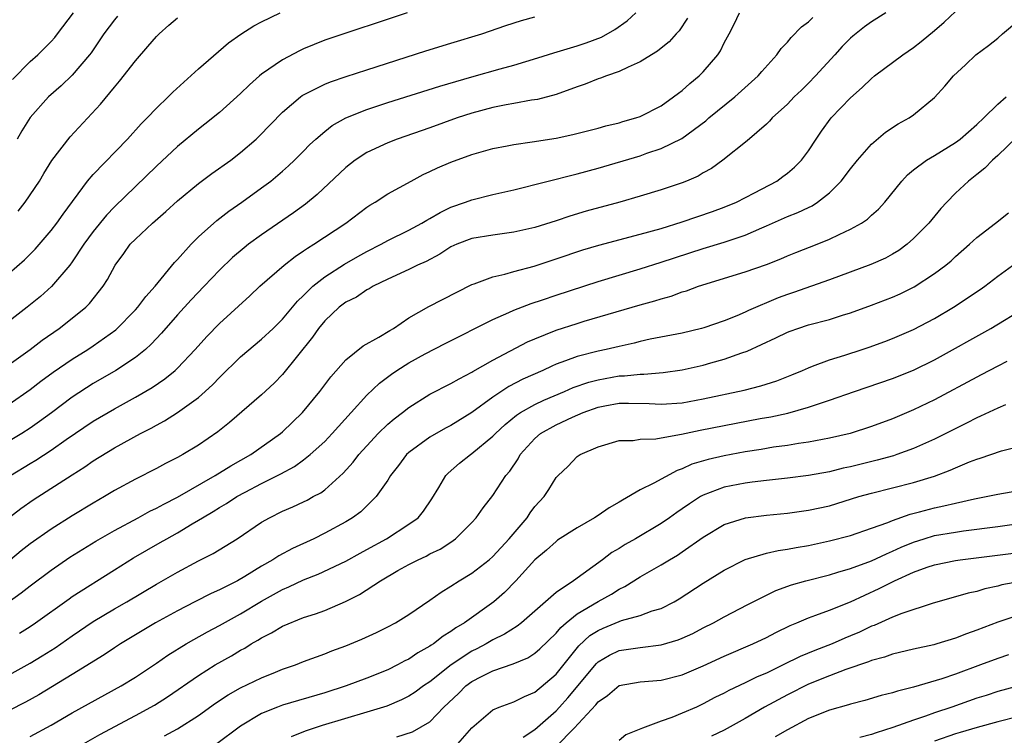
# Model space of a CAD drawing. Units: inches. Extents: x 2595000 to 2597297, y 1545000 to 1546995.
# Drawn here: x 2595750 to 2595844, y 1546072 to 1546140 of the extents above; entities that cross this region are included whole.
import ezdxf

# ---------------------------------------------------------------- set-up
doc = ezdxf.new("R2010")
doc.units = ezdxf.units.IN
doc.header["$MEASUREMENT"] = 0
doc.layers.add('LD25951545_2ft', color=43, linetype='Continuous')

msp = doc.modelspace()

# ---------------------------------------------------------------- linework, layer by layer
at = {"layer": 'LD25951545_2ft'}
for points, elevation in [([(2595813.505, 1546140.495), (2595812.714, 1546139.286), (2595812.418, 1546139), (2595811.751, 1546138.249), (2595811, 1546137.644), (2595810.659, 1546137.341), (2595810.068, 1546137), (2595809, 1546136.334), (2595807.848, 1546135.848), (2595807, 1546135.408), (2595805.8, 1546135), (2595805.228, 1546134.771), (2595805, 1546134.709), (2595803.78, 1546134.221), (2595803, 1546133.962), (2595801, 1546133.243), (2595799.239, 1546132.761), (2595798.681, 1546132.681), (2595797, 1546132.372), (2595796.25, 1546132.25), (2595795, 1546131.995), (2595793, 1546131.459), (2595791.609, 1546131), (2595789, 1546130.071), (2595785.881, 1546129), (2595785, 1546128.654), (2595783, 1546127.723), (2595781.887, 1546127), (2595781, 1546126.305), (2595778.287, 1546123.713), (2595777.192, 1546122.808), (2595776.025, 1546121.974), (2595773, 1546119.904), (2595771.762, 1546119), (2595771.332, 1546118.668), (2595770.251, 1546117.749), (2595769, 1546116.546), (2595767.552, 1546115), (2595766.3, 1546113.7), (2595765, 1546112.292), (2595763.471, 1546110.529), (2595762.506, 1546109.494), (2595761.96, 1546109), (2595761, 1546108.224), (2595759.147, 1546107), (2595757, 1546105.751), (2595755, 1546104.459), (2595753.025, 1546102.974), (2595751.871, 1546102.129), (2595751, 1546101.519), (2595750.197, 1546101), (2595745.705, 1546098.295)], 7684), ([(2595749, 1546085.027), (2595750.151, 1546085.849), (2595751, 1546086.522), (2595753, 1546088.021), (2595754.769, 1546089.231), (2595755.989, 1546090.011), (2595757.227, 1546090.773), (2595759, 1546091.79), (2595761.274, 1546093), (2595762.387, 1546093.613), (2595763, 1546093.901), (2595763.7, 1546094.3), (2595765, 1546094.947), (2595768.59, 1546097), (2595770.069, 1546097.931), (2595771.971, 1546099), (2595774.815, 1546101), (2595775, 1546101.157), (2595776.904, 1546103), (2595778.542, 1546105), (2595779.594, 1546106.406), (2595781, 1546108.004), (2595782.671, 1546109.329), (2595784.162, 1546110.162), (2595785.195, 1546110.805), (2595785.535, 1546111), (2595787, 1546111.986), (2595788.918, 1546113.082), (2595791.555, 1546114.445), (2595793, 1546115.156), (2595793.223, 1546115.223), (2595795, 1546115.905), (2595796.144, 1546116.144), (2595797, 1546116.402), (2595798.908, 1546116.908), (2595801, 1546117.599), (2595803.538, 1546118.462), (2595805.075, 1546118.925), (2595809, 1546119.947), (2595811, 1546120.508), (2595813, 1546121.126), (2595815.89, 1546122.11), (2595817, 1546122.518), (2595818.165, 1546123), (2595819.87, 1546123.869), (2595821.981, 1546125), (2595822.577, 1546125.423), (2595823, 1546125.745), (2595823.676, 1546126.324), (2595824.329, 1546127), (2595825, 1546127.866), (2595825.741, 1546129), (2595826.252, 1546129.748), (2595827.159, 1546131), (2595829, 1546132.929), (2595830.115, 1546133.885), (2595831, 1546134.763), (2595831.298, 1546135), (2595833.991, 1546137), (2595835, 1546137.701), (2595835.731, 1546138.269), (2595837, 1546139.334), (2595837.893, 1546140.107), (2595839, 1546141.138)], 7692), ([(2595749, 1546103.788), (2595751, 1546105.193), (2595752.022, 1546105.978), (2595753.175, 1546106.825), (2595755, 1546108.067), (2595756.485, 1546109), (2595757, 1546109.345), (2595759.128, 1546110.871), (2595761, 1546112.746), (2595761.228, 1546113), (2595761.984, 1546114.016), (2595762.879, 1546115), (2595764.724, 1546117.276), (2595765, 1546117.555), (2595766.293, 1546119), (2595767, 1546119.698), (2595768.741, 1546121.259), (2595769.873, 1546122.127), (2595771.117, 1546123), (2595773, 1546124.353), (2595773.869, 1546125), (2595775, 1546125.951), (2595775.559, 1546126.441), (2595776.146, 1546127), (2595777, 1546127.85), (2595777.564, 1546128.436), (2595778.163, 1546129), (2595779, 1546129.726), (2595779.718, 1546130.282), (2595781.008, 1546131), (2595783, 1546131.792), (2595785, 1546132.464), (2595789.963, 1546134.037), (2595793, 1546134.923), (2595795.678, 1546135.679), (2595797, 1546136.035), (2595799.283, 1546136.717), (2595800.796, 1546137.204), (2595803, 1546137.861), (2595803.859, 1546138.141), (2595805.32, 1546138.68), (2595806.595, 1546139.405), (2595807.757, 1546140.243), (2595808.601, 1546141)], 7682), ([(2595786.835, 1546141), (2595779, 1546138.385), (2595777, 1546137.573), (2595776.61, 1546137.39), (2595775, 1546136.532), (2595773, 1546135.16), (2595772.802, 1546135), (2595771.848, 1546134.153), (2595771, 1546133.319), (2595769, 1546131.522), (2595767.601, 1546130.399), (2595767, 1546129.951), (2595765, 1546128.292), (2595763, 1546126.419), (2595759, 1546122.548), (2595758.241, 1546121.759), (2595757, 1546120.214), (2595756.11, 1546119), (2595755, 1546117.323), (2595754.752, 1546117), (2595753.025, 1546114.974), (2595751.967, 1546114.033), (2595750.698, 1546113), (2595749, 1546111.683)], 7678), ([(2595749, 1546116.237), (2595750.471, 1546117.529), (2595751.459, 1546118.541), (2595753, 1546120.311), (2595753.525, 1546121), (2595754.132, 1546121.868), (2595756.462, 1546125), (2595757, 1546125.629), (2595760.258, 1546129), (2595761.555, 1546130.445), (2595762.123, 1546131), (2595763, 1546131.925), (2595764.128, 1546133), (2595764.554, 1546133.446), (2595767, 1546135.669), (2595769.84, 1546138.16), (2595771.019, 1546138.982), (2595772.249, 1546139.751), (2595773, 1546140.14), (2595774.753, 1546141)], 7676), ([(2595749, 1546107.556), (2595750.988, 1546109), (2595752.13, 1546109.87), (2595753.755, 1546111), (2595755, 1546111.962), (2595756.275, 1546113), (2595756.64, 1546113.36), (2595757.943, 1546115), (2595758.36, 1546115.64), (2595759.067, 1546117), (2595759.889, 1546118.111), (2595760.52, 1546119), (2595761, 1546119.494), (2595762.628, 1546121), (2595763.897, 1546122.103), (2595765, 1546123.12), (2595767, 1546124.769), (2595768.278, 1546125.722), (2595770.075, 1546127), (2595771, 1546127.708), (2595772.481, 1546129), (2595772.749, 1546129.251), (2595775, 1546131.546), (2595776.702, 1546133), (2595776.873, 1546133.127), (2595779, 1546134.209), (2595779.556, 1546134.444), (2595781.05, 1546134.95), (2595783, 1546135.591), (2595788.621, 1546137.38), (2595791, 1546138.116), (2595793.944, 1546139), (2595796.213, 1546139.787), (2595797.72, 1546140.28), (2595799, 1546140.605)], 7680), ([(2595749, 1546093.033), (2595750.121, 1546093.879), (2595751.291, 1546094.709), (2595755, 1546097.086), (2595756.179, 1546097.821), (2595757, 1546098.404), (2595759, 1546099.639), (2595761.479, 1546101), (2595762.49, 1546101.51), (2595763, 1546101.806), (2595763.783, 1546102.217), (2595765.021, 1546103), (2595767, 1546104.427), (2595767.65, 1546105), (2595768.352, 1546105.648), (2595769, 1546106.343), (2595771, 1546108.279), (2595773, 1546109.957), (2595774.113, 1546111), (2595775, 1546111.869), (2595776.417, 1546113.583), (2595777, 1546114.131), (2595777.867, 1546115), (2595779, 1546115.911), (2595780.884, 1546117.116), (2595782.154, 1546117.846), (2595783, 1546118.312), (2595784.36, 1546119), (2595785, 1546119.359), (2595787, 1546120.335), (2595788.224, 1546121), (2595788.699, 1546121.301), (2595789, 1546121.454), (2595789.972, 1546122.029), (2595791, 1546122.515), (2595792.398, 1546123), (2595793, 1546123.23), (2595795, 1546123.717), (2595797, 1546124.167), (2595803, 1546125.696), (2595805, 1546126.244), (2595809, 1546127.412), (2595809.643, 1546127.643), (2595811, 1546128.085), (2595812.964, 1546129.036), (2595815.255, 1546130.744), (2595815.545, 1546131), (2595818, 1546133), (2595820.211, 1546135), (2595820.567, 1546135.433), (2595821.996, 1546137), (2595822.403, 1546137.597), (2595823, 1546138.213), (2595823.348, 1546138.652), (2595824.347, 1546139.654), (2595825, 1546140.138), (2595825.431, 1546140.569)], 7688), ([(2595749.112, 1546097), (2595751, 1546098.164), (2595751.528, 1546098.472), (2595753, 1546099.434), (2595754.418, 1546100.418), (2595757, 1546102.173), (2595759, 1546103.361), (2595761, 1546104.454), (2595762.612, 1546105.388), (2595763.805, 1546106.195), (2595764.777, 1546107), (2595765, 1546107.21), (2595766.696, 1546109), (2595767.785, 1546110.215), (2595769, 1546111.449), (2595771.892, 1546114.108), (2595772.834, 1546115), (2595775.15, 1546117), (2595776.18, 1546117.82), (2595777, 1546118.364), (2595777.361, 1546118.639), (2595777.97, 1546119), (2595781.015, 1546121), (2595783, 1546122.507), (2595783.293, 1546122.707), (2595783.81, 1546123), (2595785, 1546123.785), (2595787.21, 1546125), (2595788.381, 1546125.619), (2595789, 1546125.898), (2595789.735, 1546126.265), (2595791, 1546126.813), (2595793, 1546127.536), (2595795, 1546128.096), (2595796.348, 1546128.348), (2595797, 1546128.487), (2595798.721, 1546128.721), (2595801, 1546129.08), (2595802.583, 1546129.417), (2595805, 1546130.046), (2595805.742, 1546130.258), (2595807, 1546130.547), (2595807.342, 1546130.658), (2595808.582, 1546131), (2595809, 1546131.143), (2595811, 1546132.161), (2595812.185, 1546133), (2595812.631, 1546133.369), (2595813, 1546133.629), (2595813.726, 1546134.274), (2595814.614, 1546135), (2595815, 1546135.385), (2595816.401, 1546137), (2595816.63, 1546137.37), (2595817, 1546138.135), (2595817.473, 1546139), (2595817.934, 1546139.934), (2595818.434, 1546141)], 7686), ([(2595832.369, 1546141), (2595831, 1546140.133), (2595830.343, 1546139.658), (2595829.22, 1546138.78), (2595829, 1546138.579), (2595828.218, 1546137.782), (2595827.52, 1546137), (2595825.671, 1546135), (2595825, 1546134.318), (2595824.339, 1546133.661), (2595823.643, 1546133), (2595823, 1546132.328), (2595821.55, 1546131), (2595821.293, 1546130.707), (2595821, 1546130.428), (2595819.182, 1546128.818), (2595816.851, 1546127), (2595815.788, 1546126.212), (2595815, 1546125.775), (2595814.516, 1546125.484), (2595813.397, 1546125), (2595813, 1546124.839), (2595811, 1546124.166), (2595809, 1546123.552), (2595807.081, 1546123), (2595803.868, 1546122.132), (2595802.322, 1546121.678), (2595801, 1546121.229), (2595799, 1546120.597), (2595797, 1546120.135), (2595795, 1546119.869), (2595793, 1546119.538), (2595791.583, 1546119), (2595791, 1546118.739), (2595789.947, 1546118.053), (2595788.646, 1546117.354), (2595787.832, 1546117), (2595787, 1546116.594), (2595785, 1546115.682), (2595783.599, 1546115), (2595783.231, 1546114.768), (2595783, 1546114.652), (2595782.027, 1546113.973), (2595781, 1546113.479), (2595780.371, 1546113), (2595779, 1546111.73), (2595778.414, 1546111), (2595777.85, 1546110.15), (2595775, 1546106.627), (2595774.199, 1546105.801), (2595773, 1546104.68), (2595769.96, 1546102.04), (2595768.85, 1546101.15), (2595767, 1546099.892), (2595765.527, 1546099), (2595765, 1546098.709), (2595763.862, 1546098.138), (2595763, 1546097.668), (2595761, 1546096.664), (2595759, 1546095.578), (2595758.06, 1546095), (2595757, 1546094.385), (2595755, 1546093.167), (2595753, 1546091.917), (2595751, 1546090.5), (2595750.153, 1546089.847), (2595749.131, 1546089)], 7690), ([(2595749.327, 1546134.673), (2595751, 1546136.364), (2595751.716, 1546137), (2595753, 1546138.287), (2595753.338, 1546138.662), (2595753.609, 1546139), (2595755.129, 1546141)], 7670), ([(2595759.311, 1546140.689), (2595759, 1546140.329), (2595758.007, 1546139), (2595756.794, 1546137.206), (2595756.64, 1546137), (2595755, 1546135.081), (2595753.941, 1546134.06), (2595752.749, 1546133), (2595751, 1546131.054), (2595750.213, 1546129.787), (2595749.762, 1546129)], 7672), ([(2595749.854, 1546122.146), (2595750.515, 1546123), (2595751.877, 1546125), (2595752.291, 1546125.709), (2595753.056, 1546126.944), (2595754.799, 1546129.201), (2595757.683, 1546132.317), (2595759, 1546133.936), (2595759.496, 1546134.504), (2595761, 1546136.44), (2595762.199, 1546137.801), (2595763, 1546138.749), (2595763.252, 1546139), (2595764.181, 1546139.819), (2595765, 1546140.511)], 7674), ([(2595749.975, 1546082.025), (2595751, 1546082.663), (2595751.504, 1546083), (2595754.705, 1546085.295), (2595755, 1546085.492), (2595759, 1546088.052), (2595760.822, 1546089.178), (2595763.369, 1546090.631), (2595763.98, 1546091), (2595765, 1546091.564), (2595766.414, 1546092.414), (2595767, 1546092.749), (2595767.39, 1546093), (2595768.412, 1546093.588), (2595769, 1546093.966), (2595769.659, 1546094.341), (2595770.638, 1546095), (2595771.44, 1546095.44), (2595773, 1546096.247), (2595774.836, 1546097.164), (2595776.133, 1546097.867), (2595777, 1546098.498), (2595777.633, 1546099), (2595779, 1546100.256), (2595779.713, 1546101), (2595780.317, 1546101.683), (2595781.529, 1546103), (2595783, 1546104.64), (2595784.199, 1546105.802), (2595785.342, 1546106.658), (2595785.853, 1546107), (2595787, 1546107.712), (2595788.566, 1546108.566), (2595790.455, 1546109.545), (2595795, 1546111.858), (2595796.498, 1546112.498), (2595797, 1546112.731), (2595798.639, 1546113.362), (2595799.702, 1546113.702), (2595801, 1546114.147), (2595805, 1546115.463), (2595809, 1546116.647), (2595811, 1546117.281), (2595815, 1546118.586), (2595817, 1546119.201), (2595819, 1546119.871), (2595820.56, 1546120.56), (2595821, 1546120.737), (2595823, 1546121.632), (2595823.992, 1546122.008), (2595825, 1546122.506), (2595825.343, 1546122.657), (2595825.87, 1546123), (2595827, 1546123.888), (2595828.129, 1546125), (2595829, 1546126.155), (2595829.67, 1546127), (2595831, 1546128.524), (2595832.334, 1546129.666), (2595833.546, 1546130.454), (2595834.571, 1546131), (2595835, 1546131.306), (2595837, 1546132.963), (2595837.981, 1546134.019), (2595838.791, 1546135), (2595839.95, 1546136.05), (2595840.912, 1546137), (2595842.108, 1546137.892), (2595843, 1546138.602), (2595843.452, 1546139), (2595845, 1546140.29)], 7694), ([(2595749, 1546078.058), (2595751, 1546079.164), (2595752.147, 1546079.854), (2595753.37, 1546080.63), (2595755, 1546081.777), (2595757, 1546083.136), (2595759, 1546084.329), (2595760.182, 1546085), (2595763, 1546086.669), (2595765, 1546087.83), (2595767, 1546088.883), (2595768.41, 1546089.59), (2595770.692, 1546091), (2595773, 1546092.569), (2595773.746, 1546093), (2595775, 1546093.616), (2595775.963, 1546094.037), (2595777, 1546094.522), (2595777.321, 1546094.679), (2595777.899, 1546095), (2595778.626, 1546095.374), (2595779, 1546095.656), (2595780.767, 1546097.233), (2595781.719, 1546098.281), (2595782.262, 1546099), (2595783, 1546099.823), (2595784.098, 1546101), (2595785, 1546101.887), (2595785.598, 1546102.402), (2595786.395, 1546103), (2595787, 1546103.489), (2595789, 1546104.741), (2595791, 1546105.749), (2595791.784, 1546106.216), (2595793, 1546106.822), (2595793.103, 1546106.896), (2595795, 1546107.986), (2595798.292, 1546109.708), (2595799, 1546110.013), (2595801, 1546110.82), (2595803, 1546111.473), (2595803.68, 1546111.68), (2595809, 1546113.228), (2595810.39, 1546113.61), (2595811, 1546113.817), (2595811.935, 1546114.065), (2595813, 1546114.46), (2595813.418, 1546114.581), (2595814.549, 1546115), (2595819, 1546116.387), (2595821, 1546117.085), (2595822.381, 1546117.619), (2595823, 1546117.89), (2595823.792, 1546118.208), (2595825.845, 1546119), (2595827, 1546119.465), (2595827.937, 1546119.937), (2595829, 1546120.424), (2595830.038, 1546121), (2595830.617, 1546121.383), (2595831, 1546121.746), (2595831.67, 1546122.33), (2595832.276, 1546123), (2595833.872, 1546125), (2595834.417, 1546125.583), (2595835, 1546126.072), (2595836.232, 1546127), (2595837, 1546127.436), (2595839, 1546128.672), (2595839.423, 1546129), (2595841, 1546130.373), (2595841.672, 1546131), (2595843, 1546132.325), (2595843.805, 1546133)], 7696), ([(2595844.832, 1546129.168), (2595843, 1546127.428), (2595842.515, 1546127), (2595841.775, 1546126.224), (2595841, 1546125.636), (2595840.21, 1546125), (2595839, 1546123.861), (2595838.146, 1546123), (2595837.606, 1546122.394), (2595836.443, 1546121), (2595835, 1546119.535), (2595834.395, 1546119), (2595833.595, 1546118.405), (2595833, 1546118.046), (2595832.324, 1546117.676), (2595830.933, 1546117.067), (2595827, 1546115.624), (2595823.591, 1546114.409), (2595823, 1546114.22), (2595822.11, 1546113.89), (2595819.315, 1546112.684), (2595819, 1546112.529), (2595818.19, 1546112.19), (2595817, 1546111.727), (2595815.061, 1546111.061), (2595814.846, 1546111), (2595813, 1546110.558), (2595809.959, 1546109.959), (2595809, 1546109.741), (2595808.414, 1546109.586), (2595807, 1546109.287), (2595805.765, 1546109), (2595805, 1546108.847), (2595803, 1546108.333), (2595801.901, 1546107.901), (2595801, 1546107.586), (2595800.586, 1546107.413), (2595799.742, 1546107), (2595797.845, 1546106.155), (2595796.519, 1546105.481), (2595795, 1546104.469), (2595793, 1546102.997), (2595791, 1546101.776), (2595790.486, 1546101.514), (2595789, 1546100.663), (2595787, 1546099.207), (2595786.775, 1546099), (2595786.027, 1546097.973), (2595785.26, 1546097), (2595785, 1546096.581), (2595783.906, 1546095), (2595782.435, 1546093.565), (2595781.661, 1546093), (2595781, 1546092.597), (2595779, 1546091.517), (2595777.97, 1546091), (2595775.941, 1546090.059), (2595774.634, 1546089.366), (2595774.086, 1546089), (2595773, 1546088.39), (2595771.407, 1546087.407), (2595770.697, 1546087), (2595769.56, 1546086.44), (2595769, 1546086.134), (2595768.212, 1546085.787), (2595766.64, 1546085), (2595765, 1546084.153), (2595762.925, 1546083), (2595759.575, 1546081), (2595759, 1546080.624), (2595758.037, 1546079.963), (2595755, 1546078.084), (2595751.827, 1546076.173), (2595750.538, 1546075.462), (2595749, 1546074.681)], 7698), ([(2595751, 1546072.186), (2595753, 1546073.28), (2595755, 1546074.439), (2595759.651, 1546077), (2595761, 1546077.83), (2595763, 1546079.154), (2595764.083, 1546079.917), (2595765.838, 1546081), (2595766.569, 1546081.431), (2595767.856, 1546082.144), (2595769, 1546082.744), (2595771, 1546083.859), (2595773, 1546085.054), (2595775, 1546086.183), (2595775.578, 1546086.422), (2595777, 1546087.106), (2595778.37, 1546087.63), (2595781, 1546088.881), (2595782.366, 1546089.634), (2595783, 1546089.965), (2595784.866, 1546091), (2595787, 1546092.369), (2595787.875, 1546093), (2595788.395, 1546093.605), (2595789.203, 1546094.797), (2595789.859, 1546095.859), (2595790.52, 1546097), (2595790.752, 1546097.248), (2595791.829, 1546098.171), (2595792.861, 1546099), (2595793, 1546099.088), (2595795, 1546100.739), (2595795.244, 1546101), (2595796.15, 1546101.85), (2595797.241, 1546102.759), (2595797.619, 1546103), (2595799, 1546103.774), (2595799.831, 1546104.168), (2595801.819, 1546105), (2595802.637, 1546105.363), (2595804.113, 1546105.887), (2595805, 1546106.119), (2595807, 1546106.472), (2595807.514, 1546106.487), (2595809, 1546106.65), (2595809.357, 1546106.643), (2595811.197, 1546106.803), (2595813, 1546107.05), (2595815, 1546107.497), (2595815.711, 1546107.711), (2595817, 1546108.07), (2595818.682, 1546108.682), (2595819.163, 1546108.837), (2595821.91, 1546110.09), (2595823, 1546110.641), (2595823.257, 1546110.743), (2595823.995, 1546111), (2595825, 1546111.32), (2595827, 1546111.844), (2595828.253, 1546112.253), (2595829, 1546112.48), (2595831, 1546113.211), (2595833, 1546113.975), (2595833.712, 1546114.288), (2595835.056, 1546114.944), (2595837, 1546116.208), (2595838.058, 1546117), (2595838.57, 1546117.43), (2595839, 1546117.828), (2595840.332, 1546119), (2595840.667, 1546119.333), (2595841, 1546119.638), (2595842.789, 1546121), (2595844.021, 1546121.979)], 7700), ([(2595755.186, 1546071), (2595757.628, 1546072.372), (2595761, 1546074.189), (2595762.809, 1546075.191), (2595764.043, 1546075.957), (2595767, 1546077.99), (2595768.603, 1546079), (2595770.133, 1546079.867), (2595771, 1546080.396), (2595771.398, 1546080.602), (2595772.011, 1546081), (2595772.642, 1546081.358), (2595773, 1546081.592), (2595773.947, 1546082.053), (2595775, 1546082.695), (2595777, 1546083.508), (2595778.141, 1546083.859), (2595779, 1546084.188), (2595780.974, 1546085.026), (2595782.303, 1546085.697), (2595784.294, 1546087), (2595785.965, 1546087.965), (2595787, 1546088.54), (2595787.88, 1546089), (2595788.648, 1546089.352), (2595789, 1546089.548), (2595789.978, 1546090.021), (2595791, 1546090.684), (2595791.454, 1546091), (2595793, 1546092.546), (2595793.417, 1546093), (2595794.06, 1546093.94), (2595795, 1546095.103), (2595796.236, 1546097), (2595796.592, 1546097.408), (2595797.391, 1546098.609), (2595797.605, 1546099), (2595799, 1546100.539), (2595799.535, 1546101), (2595801, 1546101.834), (2595802.57, 1546102.57), (2595803.57, 1546103), (2595805, 1546103.508), (2595805.628, 1546103.628), (2595807, 1546103.876), (2595807.902, 1546103.902), (2595809.859, 1546103.859), (2595811, 1546103.784), (2595813, 1546103.923), (2595815, 1546104.284), (2595818.882, 1546105.118), (2595820.474, 1546105.526), (2595821.988, 1546106.012), (2595823.426, 1546106.574), (2595824.428, 1546107), (2595825, 1546107.262), (2595825.391, 1546107.391), (2595827, 1546108.014), (2595828.462, 1546108.462), (2595830.119, 1546109), (2595830.782, 1546109.218), (2595832.256, 1546109.744), (2595833, 1546110.024), (2595835, 1546110.891), (2595837, 1546111.946), (2595838.808, 1546113), (2595841.321, 1546114.679), (2595841.764, 1546115), (2595843, 1546115.968), (2595844.768, 1546117.232)], 7702), ([(2595763.755, 1546072.245), (2595765, 1546072.939), (2595767, 1546074.187), (2595768.632, 1546075.368), (2595769.832, 1546076.168), (2595771, 1546076.829), (2595773, 1546077.786), (2595774.322, 1546078.322), (2595775, 1546078.585), (2595776.214, 1546079), (2595777, 1546079.316), (2595779, 1546080.06), (2595779.667, 1546080.333), (2595781, 1546080.827), (2595782.543, 1546081.457), (2595783.919, 1546082.081), (2595785, 1546082.61), (2595785.729, 1546083), (2595787, 1546083.796), (2595789, 1546085.168), (2595790.068, 1546085.932), (2595791, 1546086.477), (2595791.8, 1546087), (2595793, 1546087.714), (2595794.635, 1546089), (2595795, 1546089.318), (2595796.55, 1546091), (2595798.247, 1546093), (2595798.547, 1546093.453), (2595799, 1546094.049), (2595799.875, 1546095), (2595800.32, 1546095.68), (2595801, 1546096.809), (2595801.189, 1546097), (2595802.133, 1546097.867), (2595803, 1546098.807), (2595803.283, 1546099), (2595805, 1546099.748), (2595807, 1546100.343), (2595808.343, 1546100.343), (2595809, 1546100.462), (2595810.49, 1546100.49), (2595811, 1546100.597), (2595812.93, 1546100.93), (2595814.693, 1546101.307), (2595817, 1546101.763), (2595820.416, 1546102.416), (2595821.412, 1546102.588), (2595823.051, 1546102.949), (2595825, 1546103.494), (2595825.776, 1546103.776), (2595827, 1546104.16), (2595829.371, 1546105), (2595833, 1546106.225), (2595835, 1546107.023), (2595837, 1546108.016), (2595842.348, 1546111), (2595845.673, 1546113)], 7704), ([(2595843.856, 1546107.856), (2595843, 1546107.417), (2595841.422, 1546106.578), (2595841, 1546106.372), (2595837, 1546104.22), (2595835, 1546103.25), (2595833, 1546102.409), (2595831, 1546101.658), (2595828.955, 1546101), (2595827, 1546100.55), (2595825, 1546100.174), (2595824.046, 1546100.046), (2595823, 1546099.868), (2595821.692, 1546099.692), (2595820.511, 1546099.489), (2595819, 1546099.26), (2595817, 1546098.891), (2595815.464, 1546098.536), (2595813.925, 1546098.075), (2595813, 1546097.649), (2595812.506, 1546097.494), (2595810.289, 1546096.289), (2595809, 1546095.649), (2595807.32, 1546094.681), (2595807, 1546094.471), (2595806.062, 1546093.938), (2595805, 1546093.212), (2595804.655, 1546093), (2595803, 1546092.045), (2595801.146, 1546090.853), (2595801, 1546090.75), (2595800.095, 1546089.905), (2595799, 1546088.996), (2595797.174, 1546087), (2595796.107, 1546085.893), (2595795.073, 1546085), (2595792.281, 1546083), (2595791.474, 1546082.526), (2595791, 1546082.166), (2595790.268, 1546081.732), (2595789.34, 1546081), (2595789.126, 1546080.874), (2595789, 1546080.772), (2595787.852, 1546080.148), (2595787, 1546079.556), (2595786.623, 1546079.377), (2595785.934, 1546079), (2595785, 1546078.536), (2595783, 1546077.731), (2595781.042, 1546077), (2595779, 1546076.359), (2595775, 1546075.172), (2595774.521, 1546075), (2595773, 1546074.368), (2595771, 1546073.182), (2595768.604, 1546071.396)], 7706), ([(2595843.744, 1546103.745), (2595843, 1546103.416), (2595841.359, 1546102.641), (2595841, 1546102.5), (2595840.017, 1546101.983), (2595837, 1546100.455), (2595835, 1546099.577), (2595833.415, 1546099), (2595833.103, 1546098.896), (2595831.537, 1546098.463), (2595829, 1546097.844), (2595828.301, 1546097.699), (2595827, 1546097.366), (2595825, 1546097), (2595823, 1546096.762), (2595821, 1546096.551), (2595819.635, 1546096.365), (2595819, 1546096.295), (2595817, 1546095.895), (2595815, 1546095.141), (2595814.747, 1546095), (2595813.676, 1546094.324), (2595813, 1546093.828), (2595812.495, 1546093.505), (2595811.791, 1546093), (2595811, 1546092.46), (2595808.563, 1546091), (2595807.562, 1546090.438), (2595807, 1546090.078), (2595806.32, 1546089.68), (2595805.42, 1546089), (2595802.658, 1546087), (2595801, 1546085.89), (2595797.724, 1546083), (2595797.319, 1546082.681), (2595796.088, 1546081.912), (2595795, 1546081.384), (2595794.35, 1546081), (2595793.466, 1546080.534), (2595793, 1546080.308), (2595791.043, 1546079), (2595789, 1546077.392), (2595788.412, 1546077), (2595787.595, 1546076.405), (2595787, 1546076.026), (2595786.317, 1546075.683), (2595784.905, 1546075.095), (2595783, 1546074.496), (2595778.75, 1546073.25), (2595777.251, 1546072.748), (2595777, 1546072.629), (2595775.83, 1546072.17)], 7708), ([(2595785.85, 1546072.15), (2595787.362, 1546072.638), (2595789, 1546073.606), (2595790.343, 1546075), (2595791.716, 1546076.284), (2595792.425, 1546077), (2595793, 1546077.433), (2595793.9, 1546077.899), (2595795, 1546078.443), (2595796.91, 1546079.09), (2595798.317, 1546079.683), (2595799, 1546080.128), (2595799.464, 1546080.536), (2595801, 1546082.023), (2595801.442, 1546082.558), (2595801.953, 1546083), (2595803, 1546083.846), (2595805, 1546085.037), (2595806.26, 1546085.74), (2595807, 1546086.214), (2595807.541, 1546086.459), (2595809, 1546087.368), (2595811, 1546088.522), (2595811.782, 1546089), (2595812.556, 1546089.444), (2595813, 1546089.739), (2595815, 1546091.138), (2595817, 1546092.348), (2595819.017, 1546092.983), (2595821, 1546093.239), (2595823, 1546093.441), (2595825, 1546093.709), (2595827, 1546094.142), (2595829.794, 1546095), (2595831, 1546095.336), (2595835, 1546096.348), (2595837, 1546096.953), (2595838.492, 1546097.508), (2595839, 1546097.751), (2595840.314, 1546098.314), (2595841, 1546098.578), (2595841.334, 1546098.666), (2595843.358, 1546099.358), (2595845, 1546099.775)], 7710), ([(2595791.216, 1546071), (2595793, 1546073.029), (2595795, 1546074.725), (2595795.6, 1546075), (2595797, 1546075.479), (2595797.987, 1546076.014), (2595799, 1546076.411), (2595801, 1546078.116), (2595803.176, 1546080.824), (2595804.216, 1546081.784), (2595805, 1546082.287), (2595805.492, 1546082.508), (2595807, 1546083.133), (2595807.212, 1546083.212), (2595809, 1546083.701), (2595810.131, 1546084.131), (2595811, 1546084.38), (2595812.223, 1546085), (2595812.716, 1546085.284), (2595815, 1546086.765), (2595817, 1546088), (2595818.983, 1546089.017), (2595821, 1546089.618), (2595822.121, 1546089.878), (2595823, 1546090.005), (2595823.821, 1546090.179), (2595825, 1546090.369), (2595827, 1546090.791), (2595829, 1546091.32), (2595831, 1546091.991), (2595832.547, 1546092.547), (2595833, 1546092.737), (2595834.666, 1546093.333), (2595835.551, 1546093.551), (2595837, 1546093.941), (2595837.887, 1546094.114), (2595839, 1546094.392), (2595840.794, 1546094.794), (2595841.91, 1546095), (2595843, 1546095.246), (2595845.727, 1546095.727)], 7712), ([(2595797.87, 1546072.131), (2595799, 1546072.868), (2595801, 1546074.645), (2595801.332, 1546075), (2595802.126, 1546075.874), (2595804.85, 1546079.15), (2595805, 1546079.287), (2595806.079, 1546079.921), (2595807, 1546080.366), (2595809, 1546080.67), (2595811, 1546080.9), (2595812.615, 1546081.385), (2595813, 1546081.541), (2595813.998, 1546082.002), (2595815, 1546082.521), (2595815.969, 1546083), (2595817, 1546083.58), (2595819.252, 1546084.748), (2595821.912, 1546086.088), (2595823.387, 1546086.613), (2595824.744, 1546087), (2595827, 1546087.582), (2595827.807, 1546087.807), (2595829, 1546088.178), (2595831, 1546088.911), (2595832.421, 1546089.579), (2595833, 1546089.805), (2595833.817, 1546090.183), (2595835, 1546090.68), (2595836.018, 1546091), (2595837, 1546091.292), (2595839, 1546091.635), (2595839.748, 1546091.748), (2595843, 1546092.158), (2595845, 1546092.433)], 7714), ([(2595801, 1546071.242), (2595802.733, 1546073), (2595804.795, 1546075.205), (2595805, 1546075.484), (2595805.907, 1546076.093), (2595807, 1546077.03), (2595809, 1546077.386), (2595811, 1546077.54), (2595813, 1546078.058), (2595815, 1546078.921), (2595817, 1546079.825), (2595819.726, 1546081), (2595821, 1546081.607), (2595821.912, 1546082.088), (2595823.26, 1546082.74), (2595823.909, 1546083), (2595825, 1546083.473), (2595825.72, 1546083.72), (2595827, 1546084.204), (2595829, 1546085.012), (2595830.352, 1546085.648), (2595831.74, 1546086.26), (2595833.181, 1546087), (2595835, 1546087.818), (2595836.283, 1546088.283), (2595837, 1546088.521), (2595839, 1546088.938), (2595839.427, 1546089), (2595845, 1546089.685)], 7716), ([(2595845, 1546086.916), (2595843.388, 1546086.612), (2595843, 1546086.503), (2595841.76, 1546086.24), (2595841, 1546085.993), (2595840.18, 1546085.82), (2595839, 1546085.46), (2595836.873, 1546084.873), (2595833.892, 1546083.892), (2595833, 1546083.537), (2595831.238, 1546082.762), (2595831, 1546082.681), (2595829.868, 1546082.132), (2595829, 1546081.754), (2595828.462, 1546081.538), (2595827.242, 1546081), (2595825.613, 1546080.387), (2595824.202, 1546079.798), (2595822.598, 1546079), (2595821, 1546078.232), (2595820.132, 1546077.868), (2595819, 1546077.291), (2595817.437, 1546076.563), (2595817, 1546076.319), (2595816.105, 1546075.895), (2595815, 1546075.295), (2595814.362, 1546075), (2595813, 1546074.4), (2595811.998, 1546073.998), (2595811, 1546073.663), (2595809.221, 1546073), (2595807.65, 1546072.35), (2595807, 1546071.81)], 7718), ([(2595845, 1546083.741), (2595843, 1546083.07), (2595841, 1546082.298), (2595840.034, 1546081.966), (2595839, 1546081.556), (2595837.208, 1546081), (2595836.92, 1546080.92), (2595835, 1546080.5), (2595833, 1546080.04), (2595832.244, 1546079.755), (2595831, 1546079.42), (2595830.713, 1546079.287), (2595828.553, 1546078.552), (2595827, 1546077.96), (2595825, 1546077.168), (2595823, 1546076.17), (2595820.819, 1546075), (2595819, 1546073.914), (2595817, 1546072.81), (2595815.771, 1546072.229)], 7720), ([(2595844.038, 1546079.962), (2595843, 1546079.627), (2595841.356, 1546079), (2595839, 1546078.136), (2595837.681, 1546077.681), (2595835, 1546076.888), (2595833.478, 1546076.522), (2595833, 1546076.354), (2595831.919, 1546076.081), (2595830.378, 1546075.623), (2595829, 1546075.277), (2595828.797, 1546075.203), (2595827, 1546074.707), (2595825, 1546073.907), (2595823, 1546072.82), (2595821.837, 1546072.163)], 7722), ([(2595845.02, 1546077.021), (2595843, 1546076.48), (2595841.893, 1546076.107), (2595841, 1546075.828), (2595838.65, 1546075), (2595837, 1546074.448), (2595836.125, 1546074.125), (2595835, 1546073.757), (2595833.037, 1546073.037), (2595831.448, 1546072.552), (2595831, 1546072.376), (2595829.895, 1546072.105)], 7724), ([(2595845, 1546074.089), (2595843, 1546073.585), (2595841.052, 1546073.051), (2595839.436, 1546072.564), (2595839, 1546072.448), (2595837, 1546071.766)], 7726)]:
    msp.add_lwpolyline(points, dxfattribs=dict(at, elevation=elevation))

doc.saveas('drawing.dxf')
